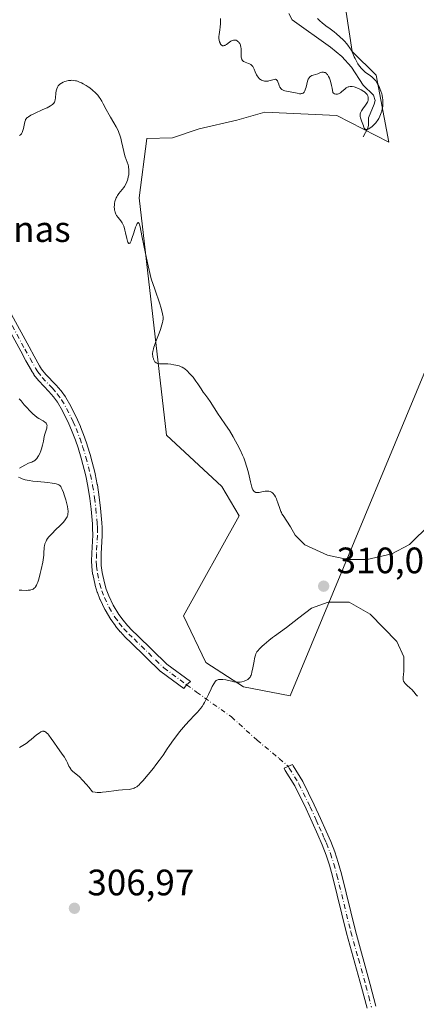
# Model space of a CAD drawing. Units: metres. Extents: x 622061 to 625543, y 4673975 to 4676349.
# Drawn here: x 623390 to 623498, y 4674126 to 4674394 of the extents above; entities that cross this region are included whole.
import ezdxf

# ---------------------------------------------------------------- set-up
doc = ezdxf.new("R2010")
doc.units = ezdxf.units.M
doc.header["$MEASUREMENT"] = 0
doc.linetypes.add('DGN Style 4', pattern=[2.638475, 1.318413, -0.659207, 0.001648, -0.659207])
for name, color, linetype, lineweight in [('Camino Cxs', 7, 'Continuous', 0), ('Camino eje', 30, 'DGN Style 4', 13), ('Camino eje virtual', 6, 'DGN Style 4', 0), ('Corriente natural lineal', 142, 'Continuous', 13), ('Cultivos herbáceos CxS', 92, 'Continuous', 0), ('Curva de nivel normal', 30, 'Continuous', 0), ('Nombre de cima', 7, 'Continuous', 0), ('Pastizal CxS', 92, 'Continuous', 0), ('Punto de cota en terreno', 7, 'Continuous', 0), ('Rótulo de punto de cota en terreno', 7, 'Continuous', 0)]:
    doc.layers.add(name, color=color, linetype=linetype, lineweight=lineweight)
doc.styles.add('Style-Arial', font='txt')

# ---------------------------------------------------------------- blocks, each defined once
blk = doc.blocks.new('5PATER')
at = {"layer": 'Punto de cota en terreno', "linetype": 'Continuous', "lineweight": 0}
h = blk.add_hatch(color=51, dxfattribs=at)
edge = h.paths.add_edge_path()
edge.add_ellipse((0, 0), major_axis=(-0.11, -0.111), ratio=0.999422, start_angle=0, end_angle=360)

msp = doc.modelspace()

# ---------------------------------------------------------------- linework, layer by layer
at = {"layer": 'Camino Cxs', "color": 7, "linetype": 'Continuous', "lineweight": 0}
for points in [[(623387.3353, 4674314.0353, 314.3753), (623392.1209, 4674305.2235, 313.6928), (623393.5578, 4674302.6097, 313.568), (623394.9989, 4674300.0231, 313.4649), (623395.5535, 4674299.1411, 313.4332), (623396.7131, 4674297.6729, 313.376), (623399.4418, 4674294.8065, 313.2608), (623399.4758, 4674294.7693, 313.26), (623400.8057, 4674293.2593, 313.2476), (623400.8259, 4674293.2357, 313.2476), (623400.8864, 4674293.1581, 313.2481), (623402.0563, 4674291.5281, 313.2779), (623402.1271, 4674291.4181, 313.2793), (623403.5083, 4674289.0061, 313.252), (623403.5455, 4674288.9363, 313.2506), (623405.3155, 4674285.3563, 313.1917), (623405.3447, 4674285.2931, 313.191), (623406.1347, 4674283.4531, 313.18), (623406.1531, 4674283.4079, 313.1798), (623407.2373, 4674280.5963, 313.1413), (623407.2523, 4674280.5547, 313.1408), (623407.9624, 4674278.4447, 313.122), (623407.9721, 4674278.4139, 313.1218), (623408.8621, 4674275.5339, 313.1777), (623408.8785, 4674275.4765, 313.1794), (623410.1285, 4674270.6565, 313.3084), (623410.1439, 4674270.5901, 313.3099), (623410.7439, 4674267.6501, 313.3799), (623410.7527, 4674267.6025, 313.3811), (623411.2749, 4674264.2289, 313.4793), (623411.2807, 4674264.1861, 313.4806), (623411.6407, 4674261.2061, 313.5538), (623411.6455, 4674261.1607, 313.5545), (623411.9865, 4674257.1673, 313.6226), (623412.0675, 4674255.9139, 313.633), (623412.0701, 4674255.8367, 313.6339), (623412.0801, 4674253.8333, 313.6639), (623412.0783, 4674253.7601, 313.6652), (623411.8093, 4674248.7789, 313.8338), (623411.7609, 4674246.8415, 313.8709), (623411.8172, 4674245.5229, 313.8496), (623412.0339, 4674243.6565, 313.8071), (623412.6576, 4674240.8447, 313.6501), (623413.1996, 4674239.1045, 313.5166), (623413.8767, 4674237.3209, 313.3674), (623415.1055, 4674234.7385, 313.1516), (623416.6235, 4674232.2407, 312.9054), (623417.7629, 4674230.6705, 312.7539), (623418.9645, 4674229.1803, 312.6182), (623420.2417, 4674227.7983, 312.4762), (623421.656, 4674226.4815, 312.3395), (623421.6767, 4674226.4619, 312.3376), (623429.7423, 4674218.6153, 311.4182), (623436.1374, 4674213.895, 310.6589), (623435.0669, 4674213.0694, 310.7253), (623434.2999, 4674212.02, 310.7541), (623428.1273, 4674216.5759, 311.4766), (623428.0635, 4674216.6259, 311.4853), (623427.9927, 4674216.6901, 311.4955), (623419.874, 4674224.5883, 312.4006), (623418.4343, 4674225.9287, 312.5354), (623418.3655, 4674225.9979, 312.5422), (623417.0253, 4674227.4479, 312.688), (623416.9763, 4674227.5043, 312.6942), (623415.7183, 4674229.0641, 312.8602), (623415.6781, 4674229.1167, 312.8656), (623414.4879, 4674230.7567, 313.0307), (623414.4291, 4674230.8451, 313.0392), (623412.8492, 4674233.4451, 313.2803), (623412.8343, 4674233.4701, 313.2826), (623412.7863, 4674233.5615, 313.2906), (623411.5063, 4674236.2515, 313.5289), (623411.4647, 4674236.3487, 313.5376), (623410.7517, 4674238.2271, 313.7005), (623410.7289, 4674238.2935, 313.7061), (623410.1589, 4674240.1235, 313.8502), (623410.1309, 4674240.2285, 313.8578), (623409.4811, 4674243.1585, 314.027), (623409.4699, 4674243.2143, 314.0284), (623409.4589, 4674243.2901, 314.03), (623409.2289, 4674245.2701, 314.0651), (623409.2213, 4674245.3649, 314.0664), (623409.1613, 4674246.7749, 314.0818), (623409.1603, 4674246.8301, 314.0823), (623409.1605, 4674246.8627, 314.0825), (623409.2105, 4674248.8627, 314.0574), (623409.2121, 4674248.9003, 314.0566), (623409.4799, 4674253.8619, 313.9433), (623409.4703, 4674255.7849, 313.9205), (623409.3937, 4674256.9729, 313.9144), (623409.0567, 4674260.9169, 313.8547), (623408.7021, 4674263.8527, 313.7887), (623408.1901, 4674267.1607, 313.6889), (623407.6031, 4674270.0367, 313.6022), (623406.3694, 4674274.7949, 313.4312), (623405.4929, 4674277.6309, 313.3195), (623404.7971, 4674279.6987, 313.3609), (623403.7359, 4674282.4497, 313.4563), (623402.9694, 4674284.2353, 313.4731), (623401.2323, 4674287.7485, 313.5351), (623399.9053, 4674290.0663, 313.494), (623398.8117, 4674291.5895, 313.425), (623397.5411, 4674293.0321, 313.3732), (623394.7885, 4674295.9239, 313.5293), (623394.7343, 4674295.9845, 313.5317), (623394.7099, 4674296.0143, 313.5328), (623393.47, 4674297.5843, 313.5798), (623393.3897, 4674297.6981, 313.5848), (623392.7797, 4674298.6681, 313.6258), (623392.7495, 4674298.7187, 313.628), (623391.2827, 4674301.3507, 313.8127), (623389.8393, 4674303.9769, 313.9736), (623385.045, 4674312.8051, 314.5728)], [(623387.3353, 4674314.0353, 314.3753), (623392.1209, 4674305.2235, 313.6928), (623393.5578, 4674302.6097, 313.568), (623394.9989, 4674300.0231, 313.4649), (623395.5535, 4674299.1411, 313.4332), (623396.7131, 4674297.6729, 313.376), (623399.4418, 4674294.8065, 313.2608), (623399.4758, 4674294.7693, 313.26), (623400.8057, 4674293.2593, 313.2476), (623400.8259, 4674293.2357, 313.2476), (623400.8864, 4674293.1581, 313.2481), (623402.0563, 4674291.5281, 313.2779), (623402.1271, 4674291.4181, 313.2793), (623403.5083, 4674289.0061, 313.252), (623403.5455, 4674288.9363, 313.2506), (623405.3155, 4674285.3563, 313.1917), (623405.3447, 4674285.2931, 313.191), (623406.1347, 4674283.4531, 313.18), (623406.1531, 4674283.4079, 313.1798), (623407.2373, 4674280.5963, 313.1413), (623407.2523, 4674280.5547, 313.1408), (623407.9624, 4674278.4447, 313.122), (623407.9721, 4674278.4139, 313.1218), (623408.8621, 4674275.5339, 313.1777), (623408.8785, 4674275.4765, 313.1794), (623410.1285, 4674270.6565, 313.3084), (623410.1439, 4674270.5901, 313.3099), (623410.7439, 4674267.6501, 313.3799), (623410.7527, 4674267.6025, 313.3811), (623411.2749, 4674264.2289, 313.4793), (623411.2807, 4674264.1861, 313.4806), (623411.6407, 4674261.2061, 313.5538), (623411.6455, 4674261.1607, 313.5545), (623411.9865, 4674257.1673, 313.6226), (623412.0675, 4674255.9139, 313.633), (623412.0701, 4674255.8367, 313.6339), (623412.0801, 4674253.8333, 313.6639), (623412.0783, 4674253.7601, 313.6652), (623411.8093, 4674248.7789, 313.8338), (623411.7609, 4674246.8415, 313.8709), (623411.8172, 4674245.5229, 313.8496), (623412.0339, 4674243.6565, 313.8071), (623412.6576, 4674240.8447, 313.6501), (623413.1996, 4674239.1045, 313.5166), (623413.8767, 4674237.3209, 313.3674), (623415.1055, 4674234.7385, 313.1516), (623416.6235, 4674232.2407, 312.9054), (623417.7629, 4674230.6705, 312.7539), (623418.9645, 4674229.1803, 312.6182), (623420.2417, 4674227.7983, 312.4762), (623421.656, 4674226.4815, 312.3395), (623421.6767, 4674226.4619, 312.3376), (623429.7423, 4674218.6153, 311.4182), (623436.1374, 4674213.895, 310.6589), (623435.0669, 4674213.0694, 310.7253), (623434.2999, 4674212.02, 310.7541), (623428.1273, 4674216.5759, 311.4766), (623428.0635, 4674216.6259, 311.4853), (623427.9927, 4674216.6901, 311.4955), (623419.874, 4674224.5883, 312.4006), (623418.4343, 4674225.9287, 312.5354), (623418.3655, 4674225.9979, 312.5422), (623417.0253, 4674227.4479, 312.688), (623416.9763, 4674227.5043, 312.6942), (623415.7183, 4674229.0641, 312.8602), (623415.6781, 4674229.1167, 312.8656), (623414.4879, 4674230.7567, 313.0307), (623414.4291, 4674230.8451, 313.0392), (623412.8492, 4674233.4451, 313.2803), (623412.8343, 4674233.4701, 313.2826), (623412.7863, 4674233.5615, 313.2906), (623411.5063, 4674236.2515, 313.5289), (623411.4647, 4674236.3487, 313.5376), (623410.7517, 4674238.2271, 313.7005), (623410.7289, 4674238.2935, 313.7061), (623410.1589, 4674240.1235, 313.8502), (623410.1309, 4674240.2285, 313.8578), (623409.4811, 4674243.1585, 314.027), (623409.4699, 4674243.2143, 314.0284), (623409.4589, 4674243.2901, 314.03), (623409.2289, 4674245.2701, 314.0651), (623409.2213, 4674245.3649, 314.0664), (623409.1613, 4674246.7749, 314.0818), (623409.1603, 4674246.8301, 314.0823), (623409.1605, 4674246.8627, 314.0825), (623409.2105, 4674248.8627, 314.0574), (623409.2121, 4674248.9003, 314.0566), (623409.4799, 4674253.8619, 313.9433), (623409.4703, 4674255.7849, 313.9205), (623409.3937, 4674256.9729, 313.9144), (623409.0567, 4674260.9169, 313.8547), (623408.7021, 4674263.8527, 313.7887), (623408.1901, 4674267.1607, 313.6889), (623407.6031, 4674270.0367, 313.6022), (623406.3694, 4674274.7949, 313.4312), (623405.4929, 4674277.6309, 313.3195), (623404.7971, 4674279.6987, 313.3609), (623403.7359, 4674282.4497, 313.4563), (623402.9694, 4674284.2353, 313.4731), (623401.2323, 4674287.7485, 313.5351), (623399.9053, 4674290.0663, 313.494), (623398.8117, 4674291.5895, 313.425), (623397.5411, 4674293.0321, 313.3732), (623394.7885, 4674295.9239, 313.5293), (623394.7343, 4674295.9845, 313.5317), (623394.7099, 4674296.0143, 313.5328), (623393.47, 4674297.5843, 313.5798), (623393.3897, 4674297.6981, 313.5848), (623392.7797, 4674298.6681, 313.6258), (623392.7495, 4674298.7187, 313.628), (623391.2827, 4674301.3507, 313.8127), (623389.8393, 4674303.9769, 313.9736), (623385.045, 4674312.8051, 314.5728)], [(623484.3001, 4674124.8501, 307.0965), (623482.7801, 4674130.6201, 307.1888), (623478.7001, 4674145.3101, 307.4443), (623474.8801, 4674160.8401, 307.8475), (623474.0501, 4674163.8301, 307.9177), (623473.1401, 4674166.6101, 307.9663), (623472.0702, 4674169.3501, 308.0192), (623470.9001, 4674172.0801, 308.1131), (623469.3301, 4674175.5701, 308.2021), (623467.6702, 4674179.1901, 308.2719), (623464.6101, 4674185.4501, 308.4731), (623462.0101, 4674189.6601, 308.579), (623461.6771, 4674190.2656, 308.6021), (623463.9428, 4674191.3418, 308.6681), (623464.1701, 4674190.9201, 308.6608), (623466.8101, 4674186.6501, 308.559), (623469.9301, 4674180.2701, 308.3249), (623471.6102, 4674176.6101, 308.2184), (623473.1802, 4674173.0801, 308.1547), (623474.3902, 4674170.3001, 308.1355), (623475.5001, 4674167.4501, 308.1201), (623476.4502, 4674164.5501, 308.0522), (623477.3002, 4674161.4801, 307.9616), (623481.1201, 4674145.9501, 307.6305), (623485.2001, 4674131.2801, 307.3889), (623486.7201, 4674125.4301, 307.2196)], [(623484.3001, 4674124.8501, 307.0965), (623482.7801, 4674130.6201, 307.1888), (623478.7001, 4674145.3101, 307.4443), (623474.8801, 4674160.8401, 307.8475), (623474.0501, 4674163.8301, 307.9177), (623473.1401, 4674166.6101, 307.9663), (623472.0702, 4674169.3501, 308.0192), (623470.9001, 4674172.0801, 308.1131), (623469.3301, 4674175.5701, 308.2021), (623467.6702, 4674179.1901, 308.2719), (623464.6101, 4674185.4501, 308.4731), (623462.0101, 4674189.6601, 308.579), (623461.6771, 4674190.2656, 308.6021), (623463.9428, 4674191.3418, 308.6681), (623464.1701, 4674190.9201, 308.6608), (623466.8101, 4674186.6501, 308.559), (623469.9301, 4674180.2701, 308.3249), (623471.6102, 4674176.6101, 308.2184), (623473.1802, 4674173.0801, 308.1547), (623474.3902, 4674170.3001, 308.1355), (623475.5001, 4674167.4501, 308.1201), (623476.4502, 4674164.5501, 308.0522), (623477.3002, 4674161.4801, 307.9616), (623481.1201, 4674145.9501, 307.6305), (623485.2001, 4674131.2801, 307.3889), (623486.7201, 4674125.4301, 307.2196)]]:
    msp.add_polyline3d(points, dxfattribs=at)
at = {"layer": 'Camino eje', "color": 30, "linetype": 'DGN Style 4', "lineweight": 13}
for points in [[(623386.1901, 4674313.4201, 314.4803), (623390.9801, 4674304.6001, 313.8303), (623392.4201, 4674301.9801, 313.6681), (623393.8801, 4674299.3601, 313.5496), (623394.4901, 4674298.3901, 313.5117), (623395.7301, 4674296.8201, 313.4509), (623398.5001, 4674293.9101, 313.3232), (623399.8301, 4674292.4001, 313.3134), (623401.0001, 4674290.7701, 313.3742), (623402.3801, 4674288.3601, 313.3889), (623404.1501, 4674284.7801, 313.3329), (623404.9401, 4674282.9401, 313.3197), (623406.0201, 4674280.1401, 313.2542), (623406.7301, 4674278.0301, 313.2257), (623407.6201, 4674275.1501, 313.3102), (623408.8701, 4674270.3301, 313.4546), (623409.4701, 4674267.3901, 313.5345), (623409.9901, 4674264.0301, 313.6342), (623410.3501, 4674261.0501, 313.7044), (623410.6901, 4674257.0701, 313.7687), (623410.7701, 4674255.8301, 313.777), (623410.7801, 4674253.8301, 313.8038), (623410.5101, 4674248.8301, 313.9451), (623410.4601, 4674246.8301, 313.9766), (623410.5201, 4674245.4201, 313.9575), (623410.7501, 4674243.4401, 313.9174), (623411.4001, 4674240.5101, 313.7485), (623411.9701, 4674238.6801, 313.5979), (623412.6801, 4674236.8101, 313.4371), (623413.9601, 4674234.1201, 313.2172), (623415.5401, 4674231.5201, 312.9705), (623416.7302, 4674229.8801, 312.8058), (623417.9801, 4674228.3301, 312.6495), (623419.3201, 4674226.8801, 312.507), (623420.7701, 4674225.5301, 312.371), (623428.8992, 4674217.6218, 311.4577), (623435.0669, 4674213.0694, 310.7253)], [(623462.8081, 4674190.8028, 308.6179), (623463.0901, 4674190.2901, 308.61), (623465.7101, 4674186.0501, 308.5121), (623468.8001, 4674179.7301, 308.2952), (623470.4701, 4674176.0901, 308.2091), (623471.2551, 4674174.3251, 308.1653), (623472.0401, 4674172.5801, 308.1166), (623472.6251, 4674171.2151, 308.0773), (623473.2301, 4674169.8251, 308.0658), (623474.3201, 4674167.0301, 308.0418), (623475.2501, 4674164.1901, 307.9837), (623476.0901, 4674161.1601, 307.9038), (623479.9101, 4674145.6301, 307.5348), (623481.9501, 4674138.2851, 307.3479), (623483.9901, 4674130.9501, 307.2863), (623484.7501, 4674128.0651, 307.2376), (623485.5101, 4674125.1401, 307.1563)]]:
    msp.add_polyline3d(points, dxfattribs=at)
at = {"layer": 'Camino eje virtual', "color": 6, "linetype": 'DGN Style 4', "lineweight": 0}
msp.add_polyline3d([(623435.0669, 4674213.0694, 310.7253), (623437.7892, 4674211.0601, 310.4063), (623447.3142, 4674204.2868, 309.7174), (623454.2993, 4674197.9367, 309.0467), (623460.3664, 4674192.9229, 308.7207), (623462.8081, 4674190.8028, 308.6179)], dxfattribs=at)
at = {"layer": 'Corriente natural lineal', "color": 142, "linetype": 'Continuous', "lineweight": 13}
msp.add_polyline3d([(623483.2901, 4674362.4201, 306.4759), (623484.5501, 4674364.8401, 306.1543), (623484.7401, 4674365.6501, 306.0479), (623484.7201, 4674367.6701, 305.8137), (623486.2801, 4674371.3801, 305.199), (623486.5201, 4674372.4101, 305.0353), (623486.1101, 4674373.7901, 305.2169), (623483.2601, 4674376.5801, 304.878), (623480.0601, 4674381.4901, 304.9053), (623477.4601, 4674384.3601, 304.5437), (623474.3701, 4674386.8801, 304.1496), (623463.9101, 4674394.3801, 303.2837), (623462.9701, 4674396.1101, 303.2261)], dxfattribs=at)
at = {"layer": 'Cultivos herbáceos CxS', "color": 92, "linetype": 'Continuous', "lineweight": 0}
for points in [[(623509.4243, 4674320.9621, 308.3323), (623463.3593, 4674210.0463, 309.6386), (623450.6309, 4674212.4709, 310.1272), (623440.3275, 4674219.1379, 310.8834), (623434.2667, 4674231.8661, 312.0799), (623449.4195, 4674259.1405, 310.7786), (623444.7007, 4674267.0697, 310.9), (623429.6057, 4674281.0947, 311.5454), (623422.1459, 4674345.8127, 309.7858), (623424.2161, 4674362.0039, 309.2575), (623431.2375, 4674362.1771, 308.5121), (623438.5109, 4674364.6017, 307.8817), (623448.8145, 4674367.0259, 307.2335), (623456.3977, 4674369.2207, 306.9153), (623476.0889, 4674368.2379, 306.5276), (623490.2073, 4674360.9669, 306.7616), (623486.7535, 4674379.2645, 305.9051), (623480.2839, 4674385.7371, 305.5083), (623475.9709, 4674413.7861, 304.1038)], [(623475.9709, 4674413.7861, 304.1038), (623480.2839, 4674385.7371, 305.5083), (623486.7535, 4674379.2645, 305.9051), (623490.2073, 4674360.9669, 306.7616), (623476.0889, 4674368.2379, 306.5276), (623456.3977, 4674369.2207, 306.9153), (623448.8145, 4674367.0259, 307.2335), (623438.5109, 4674364.6017, 307.8817), (623431.2375, 4674362.1771, 308.5121), (623424.2161, 4674362.0039, 309.2575), (623422.1459, 4674345.8127, 309.7858), (623429.6057, 4674281.0947, 311.5454), (623444.7007, 4674267.0697, 310.9), (623449.4195, 4674259.1405, 310.7786), (623434.2667, 4674231.8661, 312.0799), (623440.3275, 4674219.1379, 310.8834), (623450.6309, 4674212.4709, 310.1272), (623463.3593, 4674210.0463, 309.6386), (623509.4243, 4674320.9621, 308.3323)]]:
    msp.add_polyline3d(points, dxfattribs=at)
at = {"layer": 'Curva de nivel normal', "color": 30, "linetype": 'Continuous', "lineweight": 0, "flags": 128}
for points, elevation in [([(623470.75, 4674394.7201), (623471.38, 4674394.1901), (623472.14, 4674393.4701), (623472.5, 4674393.1401), (623473.03, 4674392.7201), (623474.27, 4674391.8701), (623475.36, 4674391.0601), (623475.97, 4674390.5801), (623476.92, 4674389.7501), (623477.77, 4674388.9401), (623478.19, 4674388.5201), (623478.77, 4674387.8601), (623479.29, 4674387.2001), (623479.53, 4674386.8601), (623479.74, 4674386.5301), (623480.1, 4674385.8701), (623480.42, 4674385.2101), (623480.83, 4674384.3001), (623481.05, 4674383.8401), (623481.54, 4674382.8801), (623481.82, 4674382.4001), (623482.28, 4674381.7101), (623482.79, 4674381.0701), (623483.06, 4674380.7801), (623483.34, 4674380.5101), (623483.93, 4674380.0201), (623485.13, 4674379.1501), (623485.7, 4674378.7101), (623486.15, 4674378.2901), (623486.36, 4674378.0701), (623486.66, 4674377.7201), (623487.07, 4674377.1401), (623487.26, 4674376.8201), (623487.6, 4674376.1501), (623487.91, 4674375.4001), (623488.09, 4674374.8801), (623488.3, 4674374.1601), (623488.39, 4674373.7901), (623488.54, 4674372.9901), (623488.6, 4674372.6001), (623488.63, 4674372.2201), (623488.64, 4674371.5001), (623488.6, 4674370.8101), (623488.53, 4674370.3601), (623488.47, 4674370.0601), (623488.32, 4674369.4701), (623488.02, 4674368.5801), (623487.84, 4674368.1401), (623487.51, 4674367.4901), (623487.13, 4674366.8701), (623486.92, 4674366.5701), (623486.69, 4674366.2801), (623486.2, 4674365.7501), (623485.7, 4674365.2901), (623485.37, 4674365.0201), (623485.16, 4674364.8701), (623484.77, 4674364.6301), (623484.4, 4674364.4801), (623484.25, 4674364.4501), (623484.15, 4674364.4401), (623483.97, 4674364.4701), (623483.82, 4674364.5501), (623483.73, 4674364.6301), (623483.56, 4674364.8601), (623483.47, 4674365.0201), (623483.31, 4674365.4201), (623482.83, 4674366.8001), (623482.49, 4674367.6401), (623482.4, 4674368.0501), (623482.39, 4674368.3301), (623482.4, 4674368.4801), (623482.46, 4674368.7201), (623482.55, 4674368.9701), (623482.83, 4674369.5101), (623483.18, 4674370.0601), (623483.91, 4674371.0601), (623484.28, 4674371.6201), (623484.44, 4674371.9201), (623484.51, 4674372.1001), (623484.6, 4674372.4401), (623484.64, 4674372.7901), (623484.64, 4674372.9701), (623484.61, 4674373.2401), (623484.49, 4674373.6401), (623484.32, 4674373.9801), (623484.19, 4674374.1501), (623483.94, 4674374.4101), (623483.6, 4674374.6901), (623483.39, 4674374.8301), (623482.71, 4674375.2401), (623482.32, 4674375.4501), (623481.7, 4674375.7401), (623481.08, 4674375.9801), (623480.78, 4674376.0701), (623480.29, 4674376.1901), (623480.05, 4674376.2101), (623479.69, 4674376.2101), (623479.35, 4674376.1401), (623479.17, 4674376.0801), (623478.81, 4674375.9001), (623478.63, 4674375.7801), (623478.34, 4674375.5601), (623477.35, 4674374.6901), (623477.04, 4674374.4601), (623476.71, 4674374.2801), (623476.55, 4674374.2101), (623476.29, 4674374.1301), (623476.05, 4674374.1101), (623475.93, 4674374.1101), (623475.75, 4674374.1401), (623475.46, 4674374.2301), (623475.17, 4674374.4001), (623475.02, 4674374.5101), (623474.79, 4674375.7601), (623474.63, 4674376.4801), (623474.31, 4674377.6701), (623474.15, 4674378.1501), (623474.04, 4674378.4301), (623473.83, 4674378.9001), (623473.72, 4674379.1001), (623473.5, 4674379.4201), (623473.29, 4674379.6701), (623473.14, 4674379.7901), (623472.86, 4674379.9601), (623472.63, 4674380.0401), (623472.47, 4674380.0701), (623472.17, 4674380.0801), (623472.02, 4674380.0601), (623471.73, 4674379.9901), (623471.44, 4674379.8901), (623470.89, 4674379.6601), (623470.29, 4674379.4601), (623469.58, 4674379.2501), (623469.26, 4674379.1401), (623469.01, 4674379.0301), (623468.89, 4674378.9501), (623468.72, 4674378.8201), (623468.49, 4674378.5601), (623468.29, 4674378.1701), (623468.19, 4674377.9201), (623468.1, 4674377.6401), (623467.69, 4674376.0401), (623467.56, 4674375.5901), (623467.35, 4674375.0201), (623467.23, 4674374.8001), (623467.14, 4674374.6801), (623466.96, 4674374.4801), (623466.86, 4674374.4001), (623466.65, 4674374.2901), (623466.42, 4674374.2401), (623466.26, 4674374.2201), (623465.92, 4674374.2301), (623465.28, 4674374.3301), (623464.33, 4674374.5501), (623463.83, 4674374.6501), (623462.32, 4674374.8801), (623461.86, 4674374.9901), (623461.65, 4674375.0601), (623461.46, 4674375.1501), (623461.11, 4674375.3701), (623460.82, 4674375.6501), (623460.65, 4674375.8701), (623460.55, 4674376.0401), (623460.38, 4674376.4001), (623460.21, 4674376.8501), (623459.99, 4674377.4601), (623459.87, 4674377.7201), (623459.73, 4674377.9401), (623459.64, 4674378.0201), (623459.5, 4674378.1101), (623459.34, 4674378.1601), (623459.22, 4674378.1601), (623458.96, 4674378.1301), (623457.55, 4674377.7001), (623457.31, 4674377.6501), (623456.84, 4674377.6301), (623456.38, 4674377.6701), (623456.09, 4674377.7401), (623455.91, 4674377.7901), (623455.56, 4674377.9401), (623455.23, 4674378.1101), (623455.08, 4674378.2201), (623454.87, 4674378.3901), (623454.57, 4674378.7201), (623454.3, 4674379.1201), (623454.18, 4674379.3501), (623453.83, 4674380.1601), (623453.53, 4674380.9301), (623453.36, 4674381.2901), (623453.18, 4674381.6001), (623453.08, 4674381.7401), (623452.92, 4674381.9301), (623452.81, 4674382.0301), (623452.58, 4674382.2101), (623452.21, 4674382.4001), (623451.96, 4674382.4901), (623451.49, 4674382.6401), (623451.06, 4674382.7801), (623450.88, 4674382.8701), (623450.63, 4674383.0101), (623450.42, 4674383.1901), (623450.34, 4674383.2801), (623450.19, 4674383.5101), (623450.13, 4674383.6401), (623450.04, 4674383.9401), (623450, 4674384.1801), (623449.96, 4674384.7501), (623449.93, 4674386.4301), (623449.87, 4674386.9901), (623449.82, 4674387.2401), (623449.76, 4674387.4801), (623449.59, 4674387.8801), (623449.38, 4674388.2101), (623449.21, 4674388.3901), (623449.1, 4674388.4901), (623448.85, 4674388.6601), (623448.58, 4674388.7801), (623448.45, 4674388.8201), (623448.24, 4674388.8601), (623447.9, 4674388.8501), (623447.55, 4674388.7501), (623447.36, 4674388.6601), (623447.17, 4674388.5501), (623446.78, 4674388.2801), (623446.01, 4674387.6701), (623445.65, 4674387.4401), (623445.49, 4674387.3701), (623445.38, 4674387.3301), (623445.18, 4674387.2901), (623444.92, 4674387.3201), (623444.75, 4674387.4001), (623444.65, 4674387.4701), (623444.46, 4674387.6701), (623444.29, 4674387.9301), (623444.21, 4674388.0801), (623444.11, 4674388.3401), (623443.99, 4674388.7801), (623443.92, 4674389.2701), (623443.92, 4674389.8101), (623443.98, 4674390.3801), (623444.16, 4674391.6501), (623444.24, 4674392.3201), (623444.31, 4674393.3601), (623444.38, 4674394.7101)], 305), ([(623501.51, 4674256.8301), (623495.86, 4674251.3201), (623491.09, 4674248.7301), (623484.31, 4674247.1601), (623479.03, 4674247.2201), (623473.48, 4674248.3501), (623467.37, 4674251.2201), (623464.71, 4674253.8601), (623463.45, 4674256.0901), (623461.4, 4674259.1701), (623461.11, 4674259.6901), (623460.96, 4674259.9901), (623460.83, 4674260.3201), (623460.55, 4674261.0701), (623460, 4674262.6601), (623459.73, 4674263.3801), (623459.6, 4674263.7101), (623459.33, 4674264.2601), (623459.06, 4674264.7001), (623458.87, 4674264.9501), (623458.75, 4674265.1001), (623458.49, 4674265.3501), (623458.22, 4674265.5501), (623458.08, 4674265.6301), (623457.86, 4674265.7301), (623457.48, 4674265.8301), (623457.06, 4674265.8601), (623456.82, 4674265.8501), (623456.56, 4674265.8201), (623456.01, 4674265.7201), (623454.89, 4674265.5001), (623454.39, 4674265.4501), (623454.01, 4674265.4701), (623453.85, 4674265.5201), (623453.63, 4674265.6401), (623453.42, 4674265.8401), (623453.33, 4674265.9801), (623453.19, 4674266.2201), (623453.11, 4674266.4201), (623452.93, 4674266.9001), (623452.8, 4674267.3301), (623452.54, 4674268.3701), (623451.97, 4674270.8301), (623451.64, 4674272.0901), (623451.47, 4674272.6901), (623451.09, 4674273.8301), (623450.67, 4674274.9301), (623450.36, 4674275.6501), (623449.68, 4674277.1201), (623448.89, 4674278.6501), (623448.47, 4674279.4401), (623447.8, 4674280.6201), (623446.76, 4674282.3401), (623445.69, 4674283.9501), (623444.33, 4674285.9201), (623443.72, 4674286.8301), (623441.52, 4674290.2801), (623440.89, 4674291.1601), (623440.06, 4674292.2601), (623439.65, 4674292.8401), (623439.03, 4674293.7701), (623438.14, 4674295.1301), (623437.64, 4674295.8401), (623436.84, 4674296.8801), (623436.28, 4674297.5401), (623435.91, 4674297.9501), (623435.23, 4674298.6501), (623434.63, 4674299.1801), (623434.34, 4674299.3901), (623433.89, 4674299.6601), (623433.64, 4674299.7701), (623433.07, 4674299.9801), (623432.14, 4674300.2201), (623431.62, 4674300.3301), (623430.82, 4674300.4701), (623430.01, 4674300.5501), (623429.62, 4674300.5801), (623427.67, 4674300.5801), (623427.33, 4674300.6201), (623427.18, 4674300.6601), (623426.96, 4674300.7401), (623426.77, 4674300.8401), (623426.66, 4674300.9301), (623426.46, 4674301.1301), (623426.37, 4674301.2501), (623426.22, 4674301.5101), (623426.09, 4674301.8001), (623426.03, 4674301.9901), (623425.92, 4674302.4001), (623425.85, 4674302.8101), (623425.83, 4674303.0201), (623425.82, 4674303.3601), (623425.89, 4674303.9501), (623426.05, 4674304.6801), (623426.18, 4674305.1101), (623426.33, 4674305.5901), (623426.71, 4674306.6501), (623427.58, 4674308.9201), (623427.96, 4674309.9401), (623428.36, 4674311.1501), (623428.52, 4674311.7901), (623428.59, 4674312.1701), (623428.68, 4674312.8601), (623428.69, 4674313.1801), (623428.68, 4674313.3701), (623428.62, 4674313.7501), (623428.43, 4674314.6201), (623428.03, 4674315.9901), (623427.75, 4674316.9201), (623426.43, 4674320.9101), (623425.46, 4674323.7101), (623424.65, 4674327.2501), (623423.51, 4674332.3801), (623422.88, 4674335.4601), (623422.43, 4674337.9401), (623422.29, 4674338.5001), (623422.15, 4674338.8501), (623422.07, 4674338.9601), (623421.96, 4674339.0601), (623421.84, 4674339.0701), (623421.68, 4674338.9501), (623421.58, 4674338.8101), (623421.39, 4674338.3801), (623421.18, 4674337.7901), (623420.72, 4674336.3101), (623420.2, 4674334.7301), (623419.94, 4674334.0701), (623419.69, 4674333.5901), (623419.57, 4674333.4401), (623419.47, 4674333.3701), (623419.36, 4674333.3601), (623419.27, 4674333.4201), (623419.1, 4674333.7001), (623419, 4674333.9901), (623418.79, 4674334.7801), (623418.47, 4674336.2701), (623418.28, 4674337.0501), (623418.06, 4674337.7901), (623417.93, 4674338.1301), (623417.79, 4674338.4501), (623417.48, 4674339.0201), (623417.14, 4674339.5201), (623416.44, 4674340.4201), (623416.01, 4674341.0401), (623415.83, 4674341.3701), (623415.6, 4674341.9001), (623415.48, 4674342.3001), (623415.44, 4674342.5001), (623415.39, 4674342.8301), (623415.37, 4674343.3001), (623415.4, 4674343.9601), (623415.45, 4674344.3001), (623415.55, 4674344.8101), (623415.62, 4674345.0701), (623415.78, 4674345.5601), (623415.88, 4674345.8001), (623416.04, 4674346.1401), (623416.23, 4674346.4601), (623416.65, 4674347.0501), (623417.56, 4674348.1301), (623417.99, 4674348.6801), (623418.18, 4674348.9601), (623418.52, 4674349.5701), (623418.81, 4674350.2001), (623418.96, 4674350.6401), (623419.05, 4674350.9301), (623419.2, 4674351.5201), (623419.31, 4674352.1101), (623419.35, 4674352.4101), (623419.38, 4674352.8501), (623419.37, 4674353.5101), (623419.29, 4674354.1701), (623419.22, 4674354.5001), (623419.12, 4674354.8301), (623418.89, 4674355.5101), (623418.33, 4674357.0501), (623418.06, 4674357.9701), (623417.94, 4674358.4901), (623417.71, 4674359.6101), (623417.36, 4674361.2301), (623417.15, 4674362.0701), (623416.89, 4674362.9101), (623416.74, 4674363.3301), (623416.49, 4674363.9501), (623416.31, 4674364.3601), (623415.91, 4674365.1601), (623415.26, 4674366.3201), (623414.38, 4674367.7801), (623413.98, 4674368.4701), (623413.19, 4674369.8801), (623412.36, 4674371.5001), (623412, 4674372.1801), (623411.52, 4674372.9501), (623411.28, 4674373.3001), (623410.9, 4674373.7901), (623410.69, 4674374.0201), (623410.24, 4674374.4801), (623409.46, 4674375.1801), (623408.68, 4674375.7801), (623408.28, 4674376.0701), (623407.67, 4674376.4701), (623406.86, 4674376.9401), (623406.46, 4674377.1501), (623405.88, 4674377.4101), (623405.33, 4674377.6101), (623405.06, 4674377.6901), (623404.81, 4674377.7501), (623404.31, 4674377.8401), (623403.83, 4674377.8701), (623403.52, 4674377.8601), (623402.88, 4674377.7801), (623402.22, 4674377.6201), (623401.88, 4674377.5201), (623401.41, 4674377.3301), (623400.96, 4674377.1001), (623400.76, 4674376.9801), (623400.43, 4674376.7201), (623400.28, 4674376.5801), (623400.09, 4674376.3601), (623399.84, 4674375.9601), (623399.66, 4674375.5101), (623399.59, 4674375.2501), (623399.53, 4674374.9701), (623399.45, 4674374.3701), (623399.33, 4674373.1301), (623399.25, 4674372.5701), (623399.14, 4674372.1501), (623399.06, 4674371.9501), (623398.89, 4674371.6701), (623398.65, 4674371.4101), (623398.49, 4674371.2701), (623398.22, 4674371.0701), (623398.01, 4674370.9301), (623397.49, 4674370.6301), (623397.02, 4674370.3901), (623395.92, 4674369.8701), (623393.59, 4674368.8101), (623392.62, 4674368.3401), (623391.93, 4674367.9401), (623391.68, 4674367.7601), (623391.54, 4674367.6501), (623391.33, 4674367.4101), (623391.18, 4674367.1701), (623391.11, 4674366.9901), (623390.99, 4674366.5801), (623390.61, 4674364.7701), (623390.45, 4674364.1701), (623390.35, 4674363.9001), (623390.25, 4674363.6701), (623390.02, 4674363.2701), (623389.75, 4674362.9601), (623389.56, 4674362.7901)], 310), ([(623389.51, 4674272.0901), (623390.94, 4674272.8901), (623391.93, 4674273.4701), (623392.84, 4674273.7801), (623393.2, 4674273.9401), (623393.41, 4674274.0501), (623393.77, 4674274.2801), (623394.07, 4674274.5401), (623394.24, 4674274.7301), (623394.54, 4674275.1701), (623394.71, 4674275.4601), (623395.03, 4674276.1101), (623395.32, 4674276.8301), (623395.5, 4674277.3401), (623395.8, 4674278.3501), (623396.05, 4674279.4401), (623396.29, 4674280.7601), (623396.42, 4674281.3501), (623396.93, 4674283.0301), (623397.01, 4674283.4101), (623397.02, 4674283.7401), (623396.99, 4674283.8901), (623396.89, 4674284.1701), (623396.78, 4674284.3501), (623396.69, 4674284.4601), (623396.47, 4674284.6601), (623395.97, 4674285.0001), (623394.83, 4674285.6201), (623394.38, 4674285.9001), (623394.15, 4674286.0701), (623393.78, 4674286.3801), (623393.06, 4674287.0401), (623392.18, 4674287.9001), (623391.67, 4674288.4401), (623390.83, 4674289.3601), (623389.93, 4674290.4401), (623389.47, 4674291.0301)], 315), ([(623389.39, 4674238.8301), (623390.2, 4674238.8201), (623391.32, 4674238.7901), (623391.87, 4674238.8001), (623392.39, 4674238.8501), (623392.63, 4674238.8901), (623392.96, 4674239.0001), (623393.26, 4674239.1501), (623393.44, 4674239.2701), (623393.56, 4674239.3701), (623393.76, 4674239.5801), (623393.91, 4674239.7601), (623394.16, 4674240.1801), (623394.38, 4674240.6601), (623394.52, 4674241.0201), (623394.78, 4674241.8201), (623395.19, 4674243.3801), (623395.45, 4674244.4701), (623395.87, 4674246.5101), (623396.07, 4674247.7401), (623396.16, 4674248.4201), (623396.2, 4674248.8501), (623396.28, 4674250.5201), (623396.34, 4674250.9701), (623396.44, 4674251.4401), (623396.53, 4674251.6901), (623396.75, 4674252.2101), (623396.9, 4674252.4801), (623397.18, 4674252.9101), (623397.53, 4674253.3601), (623397.8, 4674253.6801), (623398.39, 4674254.3201), (623399.36, 4674255.2901), (623400.62, 4674256.5001), (623401.15, 4674257.0401), (623401.49, 4674257.4001), (623402, 4674258.0201), (623402.34, 4674258.5401), (623402.49, 4674258.8401), (623402.57, 4674259.0401), (623402.67, 4674259.4201), (623402.74, 4674259.8101), (623402.76, 4674260.0201), (623402.77, 4674260.3501), (623402.74, 4674260.9201), (623402.63, 4674261.6201), (623402.54, 4674262.0201), (623402.16, 4674263.4401), (623401.73, 4674264.8001), (623401.51, 4674265.4301), (623401.18, 4674266.2701), (623400.91, 4674266.8401), (623400.77, 4674267.0701), (623400.53, 4674267.3501), (623400.24, 4674267.5701), (623400.06, 4674267.6601), (623399.76, 4674267.7801), (623399.52, 4674267.8401), (623398.96, 4674267.9601), (623398.44, 4674268.0401), (623397.23, 4674268.1801), (623394.46, 4674268.4401), (623393.14, 4674268.5801), (623392.11, 4674268.7401), (623391.65, 4674268.8201), (623391.02, 4674268.9601), (623390.22, 4674269.2001), (623389.87, 4674269.3401), (623389.66, 4674269.4401), (623389.28, 4674269.6401)], 315), ([(623389.53, 4674195.9001), (623390.87, 4674196.7601), (623391.6, 4674197.2501), (623391.97, 4674197.5401), (623392.73, 4674198.1501), (623394.2, 4674199.3701), (623394.84, 4674199.8601), (623395.34, 4674200.1801), (623395.57, 4674200.2801), (623395.79, 4674200.3501), (623395.9, 4674200.3601), (623396.12, 4674200.3601), (623396.23, 4674200.3401), (623396.39, 4674200.2901), (623396.62, 4674200.1701), (623396.74, 4674200.0901), (623396.92, 4674199.9501), (623397.21, 4674199.6701), (623397.52, 4674199.3101), (623398.2, 4674198.4101), (623398.92, 4674197.3701), (623399.86, 4674195.9501), (623400.3, 4674195.3001), (623401.14, 4674194.1201), (623401.75, 4674193.2901), (623402, 4674192.9101), (623402.34, 4674192.3401), (623402.62, 4674191.7301), (623403, 4674190.8801), (623403.23, 4674190.4601), (623403.49, 4674190.0501), (623403.64, 4674189.8501), (623403.9, 4674189.5701), (623404.1, 4674189.3801), (623405.35, 4674188.3501), (623405.84, 4674187.9101), (623406.72, 4674187.0401), (623407.8, 4674185.8601), (623408.42, 4674185.1301), (623409.46, 4674183.8301), (623410.19, 4674183.7301), (623410.68, 4674183.7001), (623411.68, 4674183.7001), (623412.18, 4674183.7301), (623413.17, 4674183.8201), (623415.94, 4674184.2101), (623416.54, 4674184.2801), (623417.65, 4674184.3801), (623419.44, 4674184.5201), (623420.16, 4674184.6401), (623420.59, 4674184.7601), (623420.8, 4674184.8401), (623421.09, 4674184.9901), (623421.49, 4674185.2401), (623421.7, 4674185.4001), (623422.13, 4674185.7801), (623422.44, 4674186.0901), (623423.16, 4674186.8501), (623424.64, 4674188.5701), (623426.06, 4674190.3301), (623426.74, 4674191.2001), (623427.65, 4674192.4001), (623428.66, 4674193.8501), (623429.75, 4674195.5401), (623430.39, 4674196.4901), (623431.5, 4674198.0301), (623432.14, 4674198.8801), (623433.18, 4674200.2001), (623434.26, 4674201.4901), (623434.81, 4674202.1201), (623435.9, 4674203.2701), (623437.29, 4674204.7201), (623437.94, 4674205.4401), (623438.57, 4674206.1801), (623438.87, 4674206.5601), (623439.3, 4674207.1601), (623439.7, 4674207.7801), (623439.96, 4674208.2101), (623440.44, 4674209.0801), (623441.09, 4674210.3701), (623441.81, 4674211.9201), (623442.11, 4674212.5601), (623442.49, 4674213.3001), (623442.66, 4674213.5801), (623442.77, 4674213.7401), (623442.97, 4674214.0001), (623443.17, 4674214.1801), (623443.31, 4674214.2801), (623443.6, 4674214.4001), (623443.79, 4674214.4501), (623444.19, 4674214.5101), (623444.66, 4674214.5101), (623445.01, 4674214.4801), (623445.81, 4674214.3501), (623446.49, 4674214.2001), (623447.47, 4674213.9801), (623447.98, 4674213.8801), (623448.74, 4674213.7801), (623449.11, 4674213.7701), (623449.47, 4674213.7801), (623449.71, 4674213.7901), (623450.16, 4674213.8601), (623450.79, 4674214.0301), (623451.17, 4674214.1701), (623451.4, 4674214.2801), (623451.8, 4674214.5201), (623452.05, 4674214.7101), (623452.16, 4674214.8201), (623452.31, 4674214.9901), (623452.4, 4674215.1101), (623452.55, 4674215.3801), (623452.69, 4674215.7001), (623452.77, 4674215.9401), (623452.92, 4674216.5001), (623453.17, 4674217.7001), (623453.49, 4674219.4501), (623453.64, 4674220.2401), (623453.78, 4674220.8301), (623453.86, 4674221.0901), (623454.01, 4674221.4601), (623454.19, 4674221.8101), (623454.29, 4674221.9901), (623454.49, 4674222.2601), (623454.99, 4674222.8501), (623455.67, 4674223.5301), (623456.22, 4674224.0401), (623457.48, 4674225.1101), (623458.51, 4674225.9201), (623459.04, 4674226.3201), (623462.38, 4674228.6801), (623465.7, 4674231.3301), (623469.17, 4674233.9101), (623473.73, 4674235.5301), (623479.43, 4674235.5701), (623485.13, 4674232.2801), (623492.43, 4674224.8301), (623494.38, 4674220.6601), (623494.36, 4674216.8301), (623494.21, 4674215.7301), (623494.15, 4674215.2401), (623494.14, 4674214.6701), (623494.17, 4674214.4101), (623494.28, 4674214.0501), (623494.48, 4674213.6901), (623494.61, 4674213.5001), (623494.77, 4674213.3201), (623495.16, 4674212.9301), (623496.06, 4674212.1201), (623496.49, 4674211.7201), (623497.06, 4674211.1201), (623497.74, 4674210.3301), (623498.1, 4674209.9201)], 310)]:
    msp.add_lwpolyline(points, dxfattribs=dict(at, elevation=elevation))
at = {"layer": 'Pastizal CxS', "color": 92, "linetype": 'Continuous', "lineweight": 0}
msp.add_polyline3d([(623475.9709, 4674413.7861, 304.1038), (623480.2839, 4674385.7371, 305.5083), (623486.7535, 4674379.2645, 305.9051), (623490.2073, 4674360.9669, 306.7616), (623476.0889, 4674368.2379, 306.5276), (623456.3977, 4674369.2207, 306.9153), (623448.8145, 4674367.0259, 307.2335), (623438.5109, 4674364.6017, 307.8817), (623431.2375, 4674362.1771, 308.5121), (623424.2161, 4674362.0039, 309.2575), (623422.1459, 4674345.8127, 309.7858), (623429.6057, 4674281.0947, 311.5454), (623444.7007, 4674267.0697, 310.9), (623449.4195, 4674259.1405, 310.7786), (623434.2667, 4674231.8661, 312.0799), (623440.3275, 4674219.1379, 310.8834), (623450.6309, 4674212.4709, 310.1272), (623463.3593, 4674210.0463, 309.6386), (623509.4243, 4674320.9621, 308.3323)], dxfattribs=at)
msp.add_polyline3d([(623475.9709, 4674413.7861, 304.1038), (623480.2839, 4674385.7371, 305.5083), (623486.7535, 4674379.2645, 305.9051), (623490.2073, 4674360.9669, 306.7616), (623476.0889, 4674368.2379, 306.5276), (623456.3977, 4674369.2207, 306.9153), (623448.8145, 4674367.0259, 307.2335), (623438.5109, 4674364.6017, 307.8817), (623431.2375, 4674362.1771, 308.5121), (623424.2161, 4674362.0039, 309.2575), (623422.1459, 4674345.8127, 309.7858), (623429.6057, 4674281.0947, 311.5454), (623444.7007, 4674267.0697, 310.9), (623449.4195, 4674259.1405, 310.7786), (623434.2667, 4674231.8661, 312.0799), (623440.3275, 4674219.1379, 310.8834), (623450.6309, 4674212.4709, 310.1272), (623463.3593, 4674210.0463, 309.6386), (623509.4243, 4674320.9621, 308.3323)], dxfattribs=at)

# ---------------------------------------------------------------- block references
at = {"layer": 'Punto de cota en terreno', "color": 7, "linetype": 'Continuous', "lineweight": 0, "xscale": 10, "yscale": 10, "zscale": 10}
for p in [(623472.47, 4674239.93, 310.04), (623404.5, 4674152.1, 306.97)]:
    msp.add_blockref('5PATER', p, dxfattribs=at)

# ---------------------------------------------------------------- texts
at = {"layer": 'Nombre de cima', "color": 7, "linetype": 'Continuous', "lineweight": 0, "style": 'Style-Arial'}
msp.add_text('Cabezo de las Cortinas', height=7, dxfattribs=at).set_placement((623302.819, 4674333.7919))
at = {"layer": 'Rótulo de punto de cota en terreno', "color": 7, "linetype": 'Continuous', "lineweight": 0, "style": 'Style-Arial'}
for s, p in [('310,04', (623475.9978, 4674243.4578)), ('306,97', (623408.0278, 4674155.6278))]:
    msp.add_text(s, height=7, dxfattribs=at).set_placement(p)

doc.saveas('drawing.dxf')
